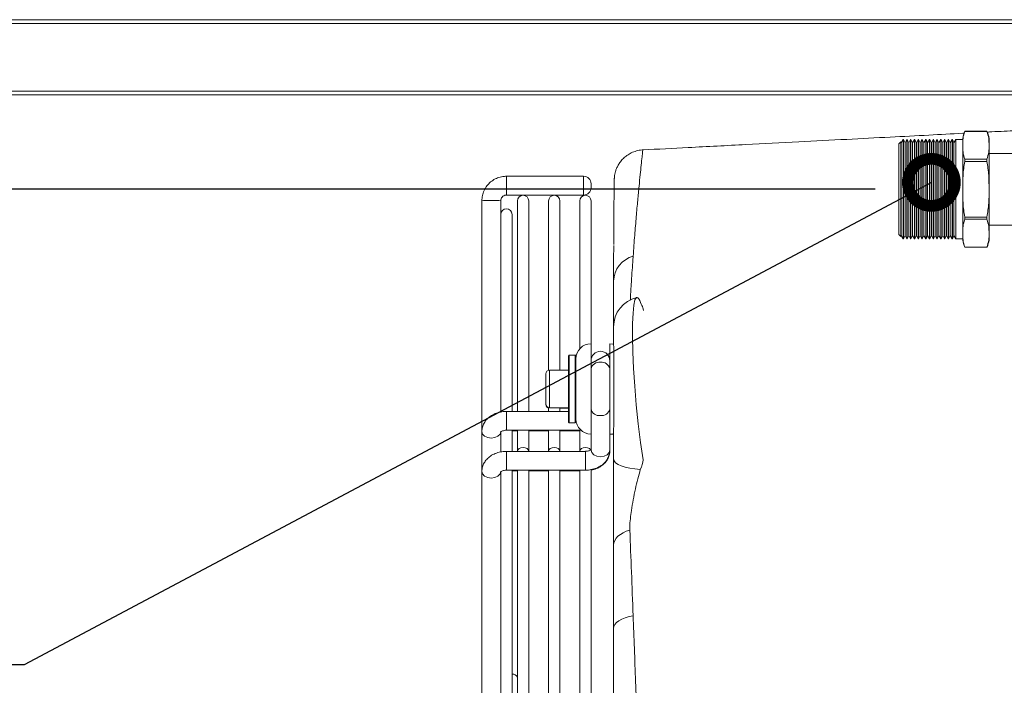
# Model space of a CAD drawing. Units: millimetres. Extents: x 3282 to 3492, y 1807 to 2104.
# Drawn here: x 3432 to 3458, y 2002 to 2020 of the extents above; entities that cross this region are included whole.
import ezdxf
from ezdxf import colors
from ezdxf.entities.mleader import LeaderData, LeaderLine
from ezdxf.math import Vec2, Vec3

# ---------------------------------------------------------------- set-up
doc = ezdxf.new("R2010")
doc.units = ezdxf.units.MM
doc.layers.add('Греерс', color=7, linetype='Continuous', lineweight=15)
doc.layers.add('Текст', color=7, linetype='Continuous')
doc.styles.get("Standard").update_dxf_attribs({"font": 'isocpeur.ttf'})
doc.dimstyles.new('ISO-25', dxfattribs={"dimtxt": 2.5, "dimasz": 2.5, "dimexe": 1.25, "dimexo": 0.625, "dimtad": 1, "dimtxsty": 'Standard', "dimcen": 2.5, "dimadec": 0, "dimazin": 0, "dimtfac": 1, "dimtmove": 0, "dimatfit": 3, "dimfxl": 1, "dimarcsym": 0})

# ---------------------------------------------------------------- blocks, each defined once
blk = doc.blocks.new('*D6')
at = {"color": 0, "lineweight": -2, "transparency": 16777216}
for p, q in [((3454.932, 2015.288), (3406.544, 2015.288)), ((3407.794, 2012.788), (3407.794, 1973.793)), ((3454.93, 1971.293), (3406.544, 1971.293))]:
    blk.add_line(p, q, dxfattribs=at)
at = {"color": 0, "transparency": 16777216}
for points in [[(3407.378, 2012.788), (3408.211, 2012.788), (3407.794, 2015.288)], [(3407.378, 1973.793), (3408.211, 1973.793), (3407.794, 1971.293)]]:
    blk.add_solid(points, dxfattribs=at)
at = {"layer": 'Defpoints', "color": 0, "transparency": 16777216}
for p in [(3455.557, 2015.288), (3407.794, 1971.293), (3455.555, 1971.293)]:
    blk.add_point(p, dxfattribs=at)
at = {"color": 1, "transparency": 16777216, "insert": (3405.919, 1993.291), "char_height": 2.5, "attachment_point": 5, "rotation": 90}
blk.add_mtext('440', dxfattribs=at)
blk = doc.blocks.new('_DotSmall')
at = {"color": 0, "linetype": 'ByBlock', "const_width": 0.5}
blk.add_lwpolyline([(-0.0625, 0, 1), (0.0625, 0, 1)], format="xyb", close=True, dxfattribs=at)
blk = doc.blocks.new('ВС-2125_сбоку')
at = {"layer": 'Греерс', "color": 7, "linetype": 'Continuous', "lineweight": 15}
for p, q in [((-19.493, 27.5), (15.682, 27.5)), ((15.682, 27.4), (-19.493, 27.4)), ((-19.493, 25.6), (15.682, 25.6)), ((15.682, 25.5), (-19.493, 25.5)), ((9.419, 24.164), (9.419, 24.345)), ((10.065, 24.534), (9.473, 24.534)), ((9.473, 24.534), (9.473, 24.533)), ((9.473, 24.533), (10.065, 24.533)), ((10.065, 24.533), (10.065, 24.534)), ((10.119, 24.164), (10.119, 24.345)), ((7.774, 24.255), (7.719, 24.201)), ((7.719, 24.201), (7.719, 21.789)), ((7.788, 24.225), (7.774, 24.255)), ((7.774, 21.735), (7.774, 24.255)), ((7.836, 24.317), (7.788, 24.225)), ((7.788, 24.225), (7.788, 21.765)), ((7.845, 24.317), (7.836, 24.317)), ((7.836, 24.317), (7.836, 21.673)), ((7.888, 24.225), (7.845, 24.317)), ((7.845, 24.317), (7.845, 21.673)), ((7.936, 24.317), (7.888, 24.225)), ((7.888, 24.225), (7.888, 21.765)), ((7.945, 24.317), (7.936, 24.317)), ((7.936, 24.317), (7.936, 21.673)), ((7.988, 24.225), (7.945, 24.317)), ((7.945, 24.317), (7.945, 21.673)), ((8.036, 24.317), (7.988, 24.225)), ((7.988, 24.225), (7.988, 21.765)), ((8.045, 24.317), (8.036, 24.317)), ((8.036, 24.317), (8.036, 21.673)), ((8.088, 24.225), (8.045, 24.317)), ((8.045, 24.317), (8.045, 21.673)), ((8.136, 24.317), (8.088, 24.225)), ((8.088, 24.225), (8.088, 21.765)), ((8.145, 24.317), (8.136, 24.317)), ((8.136, 24.317), (8.136, 21.673)), ((8.188, 24.225), (8.145, 24.317)), ((8.145, 24.317), (8.145, 21.673)), ((8.236, 24.317), (8.188, 24.225)), ((8.188, 24.225), (8.188, 21.765)), ((8.245, 24.317), (8.236, 24.317)), ((8.236, 24.317), (8.236, 21.673)), ((8.288, 24.225), (8.245, 24.317)), ((8.245, 24.317), (8.245, 21.673)), ((8.336, 24.317), (8.288, 24.225)), ((8.288, 24.225), (8.288, 21.765)), ((8.345, 24.317), (8.336, 24.317)), ((8.336, 24.317), (8.336, 21.673)), ((8.388, 24.225), (8.345, 24.317)), ((8.345, 24.317), (8.345, 21.673)), ((8.436, 24.317), (8.388, 24.225)), ((8.388, 24.225), (8.388, 21.765)), ((8.445, 24.317), (8.436, 24.317)), ((8.436, 24.317), (8.436, 21.673)), ((8.488, 24.225), (8.445, 24.317)), ((8.445, 24.317), (8.445, 21.673)), ((8.536, 24.317), (8.488, 24.225)), ((8.488, 24.225), (8.488, 21.765)), ((8.545, 24.317), (8.536, 24.317)), ((8.536, 24.317), (8.536, 21.673)), ((8.588, 24.225), (8.545, 24.317)), ((8.545, 24.317), (8.545, 21.673)), ((8.636, 24.317), (8.588, 24.225)), ((8.588, 24.225), (8.588, 21.765)), ((8.645, 24.317), (8.636, 24.317)), ((8.636, 24.317), (8.636, 21.673)), ((8.688, 24.225), (8.645, 24.317)), ((8.645, 24.317), (8.645, 21.673)), ((8.736, 24.317), (8.688, 24.225)), ((8.688, 24.225), (8.688, 21.765)), ((8.745, 24.317), (8.736, 24.317)), ((8.736, 24.317), (8.736, 21.673)), ((8.788, 24.225), (8.745, 24.317)), ((8.745, 24.317), (8.745, 21.673)), ((8.836, 24.317), (8.788, 24.225)), ((8.788, 24.225), (8.788, 21.765)), ((8.845, 24.317), (8.836, 24.317)), ((8.836, 24.317), (8.836, 21.673)), ((8.888, 24.225), (8.845, 24.317)), ((8.845, 24.317), (8.845, 21.673)), ((8.936, 24.317), (8.888, 24.225)), ((8.888, 24.225), (8.888, 21.765)), ((8.945, 24.317), (8.936, 24.317)), ((8.936, 24.317), (8.936, 21.673)), ((8.988, 24.225), (8.945, 24.317)), ((8.945, 24.317), (8.945, 21.673)), ((9.036, 24.317), (8.988, 24.225)), ((8.988, 24.225), (8.988, 21.765)), ((9.045, 24.317), (9.036, 24.317)), ((9.036, 24.317), (9.036, 21.673)), ((9.088, 24.225), (9.045, 24.317)), ((9.045, 24.317), (9.045, 21.673)), ((9.136, 24.317), (9.088, 24.225)), ((9.088, 24.225), (9.088, 21.765)), ((9.145, 24.317), (9.136, 24.317)), ((9.136, 24.317), (9.136, 21.673)), ((9.188, 24.225), (9.145, 24.317)), ((9.145, 24.317), (9.145, 21.673)), ((9.236, 24.317), (9.188, 24.225)), ((9.188, 24.225), (9.188, 21.765)), ((9.419, 24.317), (9.236, 24.317)), ((9.236, 24.317), (9.236, 21.673)), ((9.419, 22.995), (9.419, 24.164)), ((10.119, 22.995), (10.119, 24.164)), ((15.99, 23.947), (10.119, 23.947)), ((9.473, 23.794), (9.473, 23.734)), ((10.065, 23.794), (9.473, 23.794)), ((9.473, 23.734), (10.065, 23.734)), ((10.065, 23.734), (10.065, 23.794)), ((-0.658, 23.34), (-2.708, 23.34)), ((-0.458, 23.14), (-0.458, 23.125)), ((-0.458, 23.125), (-0.458, 23.04)), ((-2.708, 22.84), (-0.658, 22.84)), ((9.419, 21.826), (9.419, 22.995)), ((10.119, 21.826), (10.119, 22.995)), ((-3.358, 22.69), (-3.358, 16.557)), ((-2.858, 22.323), (-2.858, 22.69)), ((-2.415, 22.684), (-2.415, 17.09)), ((-2.115, 17.09), (-2.115, 22.684)), ((-1.586, 22.684), (-1.586, 18.185)), ((-1.286, 18.189), (-1.286, 22.684)), ((-0.758, 22.684), (-0.758, 18.754)), ((-0.458, 18.889), (-0.458, 22.684)), ((-2.858, 22.323), (-2.858, 17.08)), ((-2.558, 17.09), (-2.558, 22.323)), ((9.473, 22.256), (9.473, 22.195)), ((10.065, 22.256), (9.473, 22.256)), ((10.065, 22.195), (10.065, 22.256)), ((9.473, 22.195), (10.065, 22.195)), ((10.119, 22.042), (15.795, 22.042)), ((7.719, 21.789), (7.774, 21.735)), ((7.774, 21.735), (7.788, 21.765)), ((7.788, 21.765), (7.836, 21.673)), ((7.845, 21.673), (7.888, 21.765)), ((7.888, 21.765), (7.936, 21.673)), ((7.945, 21.673), (7.988, 21.765)), ((7.988, 21.765), (8.036, 21.673)), ((8.045, 21.673), (8.088, 21.765)), ((8.088, 21.765), (8.136, 21.673)), ((8.145, 21.673), (8.188, 21.765)), ((8.188, 21.765), (8.236, 21.673)), ((8.245, 21.673), (8.288, 21.765)), ((8.288, 21.765), (8.336, 21.673)), ((8.345, 21.673), (8.388, 21.765)), ((8.388, 21.765), (8.436, 21.673)), ((8.445, 21.673), (8.488, 21.765)), ((8.488, 21.765), (8.536, 21.673)), ((8.545, 21.673), (8.588, 21.765)), ((8.588, 21.765), (8.636, 21.673)), ((8.645, 21.673), (8.688, 21.765)), ((8.688, 21.765), (8.736, 21.673)), ((8.745, 21.673), (8.788, 21.765)), ((8.788, 21.765), (8.836, 21.673)), ((8.845, 21.673), (8.888, 21.765)), ((8.888, 21.765), (8.936, 21.673)), ((8.945, 21.673), (8.988, 21.765)), ((8.988, 21.765), (9.036, 21.673)), ((9.045, 21.673), (9.088, 21.765)), ((9.088, 21.765), (9.136, 21.673)), ((9.145, 21.673), (9.188, 21.765)), ((9.188, 21.765), (9.236, 21.673)), ((9.419, 21.645), (9.419, 21.826)), ((10.119, 21.645), (10.119, 21.826)), ((7.836, 21.673), (7.845, 21.673)), ((7.936, 21.673), (7.945, 21.673)), ((8.036, 21.673), (8.045, 21.673)), ((8.136, 21.673), (8.145, 21.673)), ((8.236, 21.673), (8.245, 21.673)), ((8.336, 21.673), (8.345, 21.673)), ((8.436, 21.673), (8.445, 21.673)), ((8.536, 21.673), (8.545, 21.673)), ((8.636, 21.673), (8.645, 21.673)), ((8.736, 21.673), (8.745, 21.673)), ((8.836, 21.673), (8.845, 21.673)), ((8.936, 21.673), (8.945, 21.673)), ((9.036, 21.673), (9.045, 21.673)), ((9.136, 21.673), (9.145, 21.673)), ((9.236, 21.673), (9.419, 21.673)), ((9.473, 21.456), (10.065, 21.456)), ((10.065, 21.456), (9.473, 21.456)), ((9.473, 21.456), (9.473, 21.456)), ((10.065, 21.456), (10.065, 21.456)), ((0.142, 20.666), (0.142, 20.554)), ((0.142, 19.34), (0.142, 19.34)), ((0.142, 19.279), (0.142, 19.335)), ((0.142, 19.227), (0.142, 19.244)), ((-0.458, 18.889), (-0.458, 16.489)), ((0.042, 18.889), (0.042, 16.489)), ((-0.878, 18.589), (-1.038, 18.589)), ((-1.058, 16.809), (-1.058, 18.569)), ((-0.858, 18.569), (-0.858, 16.809)), ((-1.658, 17.289), (-1.658, 18.089)), ((-1.058, 18.189), (-1.558, 18.189)), ((-1.658, 17.275), (-1.658, 17.289)), ((-1.058, 17.09), (-2.708, 17.09)), ((-1.586, 17.193), (-1.586, 17.09)), ((-1.558, 17.189), (-1.058, 17.189)), ((-1.286, 17.09), (-1.286, 17.189)), ((-1.286, 17.175), (-1.058, 17.175)), ((-1.038, 16.789), (-0.878, 16.789)), ((-3.358, 16.557), (-3.358, 15.497)), ((-2.858, 16.293), (-2.858, 16.557)), ((-2.708, 16.59), (-0.723, 16.59)), ((-2.558, 16.03), (-2.558, 16.59)), ((-2.558, 16.577), (-2.415, 16.577)), ((-2.415, 16.59), (-2.415, 16.027)), ((-2.115, 16.027), (-2.115, 16.59)), ((-2.115, 16.577), (-1.586, 16.577)), ((-1.586, 16.59), (-1.586, 16.027)), ((-1.286, 16.027), (-1.286, 16.59)), ((-1.286, 16.577), (-0.758, 16.577)), ((-0.758, 16.59), (-0.758, 16.027)), ((-0.458, 16.489), (-0.458, 16.063)), ((0.042, 16.063), (0.042, 16.489)), ((0.142, 16.625), (0.144, 16.695)), ((-2.858, 16.293), (-2.858, 16.022)), ((-0.608, 16.03), (-2.708, 16.03)), ((0.042, 16.049), (0.042, 16.063)), ((-3.358, 15.497), (-3.358, 6.79)), ((-2.858, 15.233), (-2.858, 15.497)), ((-2.708, 15.53), (-0.608, 15.53)), ((-2.558, 0.026), (-2.558, 15.53)), ((-2.558, 15.516), (-2.415, 15.516)), ((-2.415, 15.53), (-2.415, 0.026)), ((-2.115, 0.026), (-2.115, 15.53)), ((-2.115, 15.516), (-1.586, 15.516)), ((-1.586, 15.53), (-1.586, 0.026)), ((-1.286, 0.026), (-1.286, 15.53)), ((-1.286, 15.516), (-0.758, 15.516)), ((-0.758, 15.53), (-0.758, 0.026)), ((-0.458, -0.174), (-0.458, 15.558)), ((-2.858, 15.233), (-2.858, 0.029))]:
    blk.add_line(p, q, dxfattribs=at)
at = {"layer": 'Греерс', "color": 8, "linetype": 'Continuous', "lineweight": 15}
for p, q in [((-2.708, 23.266), (-2.708, 23.34)), ((-0.658, 23.266), (-0.658, 23.34)), ((-2.708, 22.84), (-2.708, 23.266)), ((-0.658, 23.266), (-0.658, 22.84)), ((-1.038, 18.589), (-1.038, 16.789)), ((-0.878, 16.789), (-0.878, 18.589)), ((-1.558, 18.189), (-1.558, 17.189)), ((-2.708, 17.017), (-2.708, 17.09)), ((-2.708, 17.017), (-2.708, 16.59)), ((-2.708, 16.03), (-2.708, 15.956)), ((-0.608, 16.03), (-0.608, 15.956)), ((-2.708, 15.956), (-2.708, 15.53)), ((-0.608, 15.956), (-0.608, 15.53))]:
    blk.add_line(p, q, dxfattribs=at)
at = {"layer": 'Греерс', "color": 8, "linetype": 'Continuous', "lineweight": 15, "flags": 128}
for points in [[(0.758, 20.116), (0.752, 20.117), (0.71, 20.057), (0.679, 19.914), (0.659, 19.702), (0.648, 19.425), (0.647, 19.075), (0.655, 18.671), (0.673, 18.231), (0.702, 17.762), (0.742, 17.264), (0.793, 16.763), (0.856, 16.268), (0.926, 15.805), (0.926, 15.805), (0.926, 15.805)], [(-2.858, 16.556), (-2.877, 16.489), (-2.931, 16.432), (-3.012, 16.394), (-3.108, 16.38), (-3.204, 16.394), (-3.285, 16.432), (-3.339, 16.489), (-3.358, 16.557)], [(-0.458, 16.063), (-0.439, 15.995), (-0.385, 15.938), (-0.304, 15.899), (-0.208, 15.886), (-0.112, 15.899), (-0.031, 15.938), (0.023, 15.995), (0.042, 16.063), (0.042, 16.063)], [(-3.358, 15.497), (-3.339, 15.429), (-3.285, 15.372), (-3.204, 15.333), (-3.108, 15.32), (-3.012, 15.333), (-2.931, 15.372), (-2.877, 15.429), (-2.858, 15.49)]]:
    blk.add_lwpolyline(points, dxfattribs=at)
at = {"layer": 'Греерс', "color": 7, "linetype": 'Continuous', "lineweight": 15, "flags": 128}
for points in [[(0.145, 18.876), (0.12, 18.881), (0.042, 18.889)], [(0.042, 16.489), (0.12, 16.497), (0.145, 16.503)], [(0.042, 16.475), (0.12, 16.483), (0.145, 16.489)], [(-2.415, 16.03), (-2.403, 16.067), (-2.371, 16.102), (-2.322, 16.125), (-2.265, 16.133), (-2.207, 16.125), (-2.159, 16.102), (-2.126, 16.067), (-2.115, 16.03)], [(-2.415, 16.03), (-2.403, 16.067), (-2.371, 16.102), (-2.322, 16.125), (-2.265, 16.133), (-2.207, 16.125), (-2.159, 16.102), (-2.126, 16.067), (-2.115, 16.03)], [(-1.586, 16.03), (-1.575, 16.067), (-1.543, 16.102), (-1.494, 16.125), (-1.436, 16.133), (-1.379, 16.125), (-1.33, 16.102), (-1.298, 16.067), (-1.287, 16.03)], [(-1.586, 16.03), (-1.575, 16.067), (-1.543, 16.102), (-1.494, 16.125), (-1.436, 16.133), (-1.379, 16.125), (-1.33, 16.102), (-1.298, 16.067), (-1.287, 16.03)], [(-0.758, 16.03), (-0.747, 16.067), (-0.714, 16.102), (-0.665, 16.125), (-0.608, 16.133), (-0.551, 16.125), (-0.502, 16.102), (-0.47, 16.067), (-0.469, 16.067)], [(-0.758, 16.03), (-0.747, 16.067), (-0.714, 16.102), (-0.665, 16.125), (-0.608, 16.133), (-0.551, 16.125), (-0.502, 16.102), (-0.47, 16.067), (-0.469, 16.067)], [(0.142, 15.828), (0.155, 15.777), (0.194, 15.728), (0.259, 15.683), (0.345, 15.642), (0.452, 15.608), (0.574, 15.581), (0.709, 15.562), (0.852, 15.551)], [(0.142, 13.543), (0.149, 13.603), (0.171, 13.663), (0.208, 13.72), (0.258, 13.773), (0.321, 13.823), (0.395, 13.867), (0.48, 13.905), (0.573, 13.937)], [(0.142, 11.319), (0.151, 11.375), (0.178, 11.429), (0.223, 11.481), (0.285, 11.529), (0.361, 11.572), (0.451, 11.609), (0.552, 11.64), (0.662, 11.663)]]:
    blk.add_lwpolyline(points, dxfattribs=at)
at = {"layer": 'Греерс', "color": 7, "linetype": 'Continuous', "lineweight": 15}
for centre, radius, start, end in [((10.089, 24.256), 0.675, 155.6825, 172.4268), ((9.45, 24.256), 0.675, 7.5732, 24.3175), ((-0.658, 23.14), 0.2, 0, 90), ((-0.658, 23.04), 0.2, 270, 0), ((-2.265, 22.684), 0.15, 0, 180), ((-1.436, 22.684), 0.15, 0, 180), ((-0.608, 22.684), 0.15, 0, 180), ((-2.708, 22.323), 0.15, 0, 180), ((10.089, 21.734), 0.675, 187.5732, 204.3175), ((9.45, 21.734), 0.675, 335.6825, 352.4268), ((0.862, 20.527), 0.721, 106.1482, 177.9459), ((0.942, 19.34), 0.8, 103.3237, 180.1524), ((-0.458, 18.489), 0.4, 90, 180), ((-1.038, 18.569), 0.02, 90, 180), ((-0.878, 18.569), 0.02, 0, 90), ((-0.208, 18.439), 0.25, 0, 180), ((-0.239, 18.176), 0.223, 81.9554, 168.5949), ((-0.177, 18.176), 0.223, 11.4074, 98.0423), ((-1.558, 18.089), 0.1, 90, 180), ((-1.558, 17.289), 0.1, 180, 270), ((-1.558, 17.275), 0.1, 180, 253.5194), ((-1.038, 16.809), 0.02, 180, 270), ((-0.878, 16.809), 0.02, 270, 0), ((-0.458, 16.889), 0.4, 180, 270), ((-2.55, 9.963), 0.15, 25.7003, 93.0957)]:
    blk.add_arc(centre, radius, start, end, dxfattribs=at)
at = {"layer": 'Греерс', "color": 8, "linetype": 'Continuous', "lineweight": 15}
for centre, radius, start, end in [((-3.304, 22.486), 0.211, 83.356, 104.8953), ((-3.115, 19.239), 3.46, 85.7375, 92.7174), ((-0.239, 17.203), 0.223, 191.4335, 278.059), ((-0.177, 17.203), 0.223, 261.9433, 348.5642)]:
    blk.add_arc(centre, radius, start, end, dxfattribs=at)
at = {"layer": 'Греерс', "color": 7, "linetype": 'Continuous', "lineweight": 15}
for points, knots in [([(16.08, 24.824), (15.877, 24.814), (15.445, 24.791), (14.815, 24.759), (14.221, 24.728), (13.721, 24.702), (13.298, 24.68), (12.923, 24.661), (12.58, 24.643), (12.266, 24.627), (11.984, 24.612), (11.688, 24.597), (11.308, 24.577), (10.801, 24.551), (10.37, 24.529), (10.114, 24.516), (10.073, 24.513)], [0, 0, 0, 0, 0.101151, 0.215791, 0.314635, 0.397683, 0.465632, 0.525751, 0.585074, 0.637266, 0.682332, 0.726079, 0.785072, 0.871864, 0.979673, 1, 1, 1, 1]), ([(9.453, 24.481), (9.442, 24.481), (9.132, 24.465), (8.479, 24.431), (7.452, 24.378), (6.3, 24.318), (5.021, 24.252), (3.615, 24.179), (2.234, 24.108), (1.321, 24.061), (0.918, 24.04)], [0, 0, 0, 0, 0.003717, 0.109186, 0.229451, 0.364511, 0.514367, 0.679017, 0.858463, 1, 1, 1, 1]), ([(9.419, 24.164), (9.419, 24.226), (9.419, 24.349), (9.455, 24.472), (9.473, 24.533)], [0, 0, 0, 0, 0.4981842, 1, 1, 1, 1]), ([(10.065, 24.533), (10.084, 24.473), (10.12, 24.35), (10.12, 24.226), (10.119, 24.164)], [0, 0, 0, 0, 0.496467, 1, 1, 1, 1]), ([(9.473, 23.794), (9.455, 23.855), (9.419, 23.978), (9.419, 24.102), (9.419, 24.164)], [0, 0, 0, 0, 0.496467, 1, 1, 1, 1]), ([(10.119, 24.164), (10.12, 24.102), (10.12, 23.978), (10.084, 23.856), (10.065, 23.794)], [0, 0, 0, 0, 0.498184, 1, 1, 1, 1]), ([(0.918, 24.038), (0.911, 24.038), (0.853, 24.04), (0.749, 24.016), (0.614, 23.967), (0.498, 23.898), (0.401, 23.818), (0.324, 23.73), (0.264, 23.64), (0.221, 23.552), (0.192, 23.47), (0.175, 23.398), (0.165, 23.34), (0.162, 23.299), (0.161, 23.274), (0.16, 23.264), (0.16, 23.262), (0.16, 23.26), (0.16, 23.258), (0.16, 23.256), (0.16, 23.255), (0.16, 23.252), (0.16, 23.234), (0.159, 23.178), (0.158, 23.09), (0.156, 22.97), (0.154, 22.819), (0.152, 22.637), (0.15, 22.425), (0.149, 22.182), (0.147, 21.908), (0.146, 21.689), (0.145, 21.552), (0.145, 21.526)], [0, 0, 0, 0, 0.00199, 0.016561, 0.030114, 0.042812, 0.054715, 0.065826, 0.076104, 0.085465, 0.093781, 0.100877, 0.106538, 0.110558, 0.112763, 0.113311, 0.113671, 0.114065, 0.114711, 0.116174, 0.121425, 0.13721, 0.217559, 0.302674, 0.387514, 0.472487, 0.557538, 0.642561, 0.727453, 0.812127, 0.896506, 0.980516, 1, 1, 1, 1]), ([(9.419, 22.995), (9.419, 23.118), (9.419, 23.366), (9.455, 23.611), (9.473, 23.734)], [0, 0, 0, 0, 0.4981841, 1, 1, 1, 1]), ([(10.065, 23.734), (10.084, 23.612), (10.12, 23.367), (10.12, 23.12), (10.119, 22.995)], [0, 0, 0, 0, 0.496468, 1, 1, 1, 1]), ([(-2.708, 23.34), (-2.74, 23.338), (-2.819, 23.335), (-2.943, 23.301), (-3.071, 23.235), (-3.182, 23.142), (-3.27, 23.027), (-3.33, 22.896), (-3.355, 22.78), (-3.357, 22.711), (-3.358, 22.69)], [0, 0, 0, 0, 0.0931977, 0.2336501, 0.3742662, 0.5148777, 0.655488, 0.7960901, 0.9366878, 1, 1, 1, 1]), ([(-2.858, 22.69), (-2.858, 22.697), (-2.857, 22.723), (-2.841, 22.766), (-2.804, 22.809), (-2.756, 22.835), (-2.723, 22.838), (-2.708, 22.84)], [0, 0, 0, 0, 0.093537, 0.330448, 0.571796, 0.812909, 1, 1, 1, 1]), ([(9.473, 22.256), (9.455, 22.378), (9.419, 22.622), (9.419, 22.87), (9.419, 22.995)], [0, 0, 0, 0, 0.496466, 1, 1, 1, 1]), ([(10.119, 22.995), (10.12, 22.871), (10.12, 22.624), (10.084, 22.379), (10.065, 22.256)], [0, 0, 0, 0, 0.4981862, 1, 1, 1, 1]), ([(9.419, 21.826), (9.419, 21.887), (9.419, 22.011), (9.455, 22.134), (9.473, 22.195)], [0, 0, 0, 0, 0.498183, 1, 1, 1, 1]), ([(10.065, 22.195), (10.084, 22.134), (10.12, 22.012), (10.12, 21.888), (10.119, 21.826)], [0, 0, 0, 0, 0.4964676, 1, 1, 1, 1]), ([(9.473, 21.456), (9.455, 21.517), (9.419, 21.64), (9.419, 21.763), (9.419, 21.826)], [0, 0, 0, 0, 0.496469, 1, 1, 1, 1]), ([(10.119, 21.826), (10.12, 21.764), (10.12, 21.64), (10.084, 21.518), (10.065, 21.456)], [0, 0, 0, 0, 0.498184, 1, 1, 1, 1]), ([(0.142, 20.553), (0.142, 20.725), (0.142, 21.069), (0.144, 21.357), (0.145, 21.501)], [0, 0, 0, 0, 0.5002395, 1, 1, 1, 1]), ([(0.142, 19.375), (0.142, 19.532), (0.142, 19.895), (0.142, 20.276), (0.142, 20.503), (0.142, 20.553)], [0, 0, 0, 0, 0.3704202, 0.8606918, 1, 1, 1, 1]), ([(0.935, 19.776), (0.935, 19.776), (0.935, 19.83), (0.876, 19.928), (0.837, 20.054), (0.789, 20.115), (0.766, 20.116), (0.758, 20.116)], [0, 0, 0, 0, 0.000004, 0.206776, 0.516068, 0.825452, 1, 1, 1, 1]), ([(0.144, 16.695), (0.144, 16.793), (0.144, 16.991), (0.144, 17.296), (0.145, 17.6), (0.145, 17.908), (0.145, 18.212), (0.145, 18.5), (0.144, 18.755), (0.143, 18.968), (0.143, 19.1), (0.142, 19.177), (0.142, 19.216), (0.142, 19.245), (0.142, 19.264), (0.142, 19.273), (0.142, 19.277), (0.142, 19.278), (0.142, 19.279)], [0, 0, 0, 0, 0.087689, 0.177356, 0.265042, 0.354678, 0.454276, 0.553864, 0.653459, 0.753057, 0.852645, 0.889801, 0.925404, 0.956816, 0.981, 0.99514, 0.995666, 1, 1, 1, 1]), ([(-2.708, 17.09), (-2.736, 17.089), (-2.813, 17.087), (-2.937, 17.061), (-3.072, 17.006), (-3.185, 16.929), (-3.271, 16.835), (-3.328, 16.731), (-3.355, 16.636), (-3.357, 16.578), (-3.358, 16.557)], [0, 0, 0, 0, 0.08601, 0.235235, 0.386901, 0.540687, 0.674428, 0.803916, 0.930709, 1, 1, 1, 1]), ([(-2.861, 16.54), (-2.862, 16.54), (-2.863, 16.537), (-2.856, 16.547), (-2.831, 16.564), (-2.79, 16.58), (-2.746, 16.589), (-2.718, 16.59), (-2.708, 16.59)], [0, 0, 0, 0, 0.039165, 0.276866, 0.477671, 0.683557, 0.891325, 1, 1, 1, 1]), ([(0.142, 15.828), (0.142, 15.961), (0.142, 16.222), (0.142, 16.492), (0.142, 16.625)], [0, 0, 0, 0, 0.508355, 1, 1, 1, 1]), ([(-2.708, 16.03), (-2.736, 16.029), (-2.813, 16.026), (-2.937, 16.001), (-3.072, 15.946), (-3.185, 15.868), (-3.271, 15.774), (-3.328, 15.671), (-3.355, 15.576), (-3.357, 15.517), (-3.358, 15.497)], [0, 0, 0, 0, 0.08601, 0.235235, 0.386901, 0.540687, 0.67443, 0.803915, 0.930709, 1, 1, 1, 1]), ([(-0.455, 16.079), (-0.455, 16.08), (-0.454, 16.083), (-0.46, 16.073), (-0.485, 16.056), (-0.526, 16.039), (-0.571, 16.031), (-0.598, 16.03), (-0.608, 16.03)], [0, 0, 0, 0, 0.039165, 0.276862, 0.477668, 0.683554, 0.891324, 1, 1, 1, 1]), ([(-0.608, 15.53), (-0.58, 15.531), (-0.503, 15.533), (-0.379, 15.558), (-0.244, 15.613), (-0.131, 15.691), (-0.045, 15.785), (0.012, 15.888), (0.039, 15.983), (0.041, 16.042), (0.042, 16.063)], [0, 0, 0, 0, 0.08601, 0.235235, 0.386902, 0.540688, 0.674431, 0.803913, 0.930709, 1, 1, 1, 1]), ([(-0.458, 15.534), (-0.432, 15.538), (-0.358, 15.551), (-0.244, 15.6), (-0.131, 15.677), (-0.045, 15.772), (0.012, 15.875), (0.039, 15.97), (0.041, 16.028), (0.042, 16.049)], [0, 0, 0, 0, 0.094982, 0.274475, 0.456505, 0.614776, 0.767989, 0.918017, 1, 1, 1, 1]), ([(0.142, 13.543), (0.142, 13.651), (0.142, 13.869), (0.142, 14.239), (0.142, 14.639), (0.142, 15.046), (0.142, 15.45), (0.142, 15.701), (0.142, 15.828)], [0, 0, 0, 0, 0.161489, 0.325903, 0.496236, 0.671844, 0.833805, 1, 1, 1, 1]), ([(0.926, 15.805), (0.926, 15.805), (0.926, 15.718), (0.889, 15.635), (0.852, 15.551)], [0, 0, 0, 0, 0.0000228, 1, 1, 1, 1]), ([(-2.861, 15.48), (-2.862, 15.479), (-2.863, 15.477), (-2.856, 15.487), (-2.831, 15.504), (-2.79, 15.52), (-2.746, 15.529), (-2.718, 15.529), (-2.708, 15.53)], [0, 0, 0, 0, 0.039159, 0.276861, 0.477667, 0.683554, 0.891324, 1, 1, 1, 1]), ([(0.852, 15.551), (0.829, 15.467), (0.783, 15.299), (0.718, 15.027), (0.661, 14.745), (0.614, 14.478), (0.587, 14.238), (0.569, 14.098), (0.569, 14.032), (0.569, 14.032)], [0, 0, 0, 0, 0.17225, 0.344427, 0.525397, 0.706183, 0.853098, 0.999996, 1, 1, 1, 1]), ([(0.569, 14.032), (0.569, 14.032), (0.569, 14.004), (0.571, 13.971), (0.573, 13.937)], [0, 0, 0, 0, 0.000036, 1, 1, 1, 1]), ([(0.573, 13.937), (0.587, 13.568), (0.617, 12.831), (0.647, 12.053), (0.662, 11.663)], [0, 0, 0, 0, 0.4991588, 1, 1, 1, 1]), ([(0.142, 11.319), (0.142, 11.699), (0.142, 12.458), (0.142, 13.181), (0.142, 13.543)], [0, 0, 0, 0, 0.499225, 1, 1, 1, 1]), ([(0.662, 11.663), (0.673, 11.374), (0.694, 10.797), (0.726, 9.91), (0.758, 9.01), (0.79, 8.005), (0.823, 6.89), (0.853, 5.662), (0.882, 4.273), (0.905, 2.72), (0.918, 1.003), (0.919, -0.72), (0.908, -2.439), (0.886, -4.044), (0.857, -5.533), (0.822, -6.907), (0.784, -8.204), (0.744, -9.42), (0.703, -10.56), (0.675, -11.296), (0.662, -11.664)], [0, 0, 0, 0, 0.0402154, 0.0804308, 0.1204002, 0.1603697, 0.2125449, 0.264756, 0.316934, 0.3876746, 0.4586503, 0.5297061, 0.6006828, 0.671424, 0.729769, 0.7881596, 0.8465001, 0.8976902, 0.9488797, 1, 1, 1, 1]), ([(0.144, 9.268), (0.144, 9.377), (0.143, 9.781), (0.142, 10.467), (0.142, 11.035), (0.142, 11.319)], [0, 0, 0, 0, 0.1558571, 0.5779295, 1, 1, 1, 1])]:
    blk.add_open_spline(points, degree=3, knots=knots, dxfattribs=at)
at = {"layer": 'Греерс', "color": 8, "linetype": 'Continuous', "lineweight": 15}
for points, knots in [([(0.918, 24.036), (0.918, 24.038), (0.92, 24.051), (0.914, 23.998), (0.9, 23.869), (0.877, 23.658), (0.85, 23.392), (0.819, 23.081), (0.783, 22.709), (0.744, 22.273), (0.703, 21.783), (0.676, 21.408), (0.662, 21.22)], [0, 0, 0, 0, 0.0118006, 0.1352999, 0.2589014, 0.3823977, 0.4849999, 0.5876005, 0.6912698, 0.7949376, 0.8974743, 1, 1, 1, 1]), ([(0.662, 21.22), (0.658, 21.167), (0.641, 20.927), (0.615, 20.546), (0.593, 20.185), (0.585, 20.042)], [0, 0, 0, 0, 0.1470362, 0.662943, 1, 1, 1, 1])]:
    blk.add_open_spline(points, degree=3, knots=knots, dxfattribs=at)

msp = doc.modelspace()

# ---------------------------------------------------------------- block references
msp.add_blockref('ВС-2125_сбоку', (3447.838, 1992.294))

# ---------------------------------------------------------------- dimensions: what is measured, and where the dimension line sits
dim = msp.add_linear_dim(base=(3407.794, 1971.293), p1=(3455.557, 2015.288), p2=(3455.555, 1971.293), angle=90, dimstyle='ISO-25', override={"dimdec": 0, "dimlfac": 10, "dimrnd": 5, "dimsah": 1, "dimclrt": 1})
dim.commit()
dim.dimension.update_dxf_attribs({"geometry": '*D6', "text_midpoint": (3405.919, 1993.291)})

# ---------------------------------------------------------------- leaders
at = {"layer": 'Текст'}
ml = msp.add_multileader_mtext('Standard', dxfattribs=at)
ml.set_content('{\\C1;1}', color=256)
ml.set_leader_properties()
ml.set_arrow_properties(name='DOTSMALL')
ml.build(insert=Vec2(0, 0))
ml.multileader.update_dxf_attribs({"text_left_attachment_type": 6, "text_right_attachment_type": 6, "dogleg_length": 2, "arrow_head_size": 2.5})
ctx = ml.context
ctx.base_point, ctx.char_height, ctx.arrow_head_size, ctx.landing_gap_size, ctx.plane_origin = Vec3(3429.399, 2002.65), 3, 2.5, 0.5, Vec3(3463.004, 2016.446)
ctx.left_attachment, ctx.right_attachment, ctx.text_align_type = 6, 6, 1
notes = []
notes.append((ctx, [(0, (1, 1, 0), (3432.314, 2002.65), (-1, 0), 1.015, [(0, [(3456.425, 2015.47)], 0, [])])]))
ctx.mtext.insert, ctx.mtext.alignment, ctx.mtext.flow_direction = Vec3(3430.349, 2006.25), 2, 5
for ctx, leaders in notes:
    for number, flags, end, landing, length, lines in leaders:
        leader = LeaderData()
        leader.index, (leader.has_last_leader_line, leader.has_dogleg_vector, leader.attachment_direction) = number, flags
        leader.last_leader_point, leader.dogleg_vector, leader.dogleg_length = Vec3(end), Vec3(landing), length
        for number, points, colour, breaks in lines:
            line = LeaderLine()
            line.index, line.vertices, line.color, line.breaks = number, Vec3.list(points), colors.encode_raw_color(colour), breaks
            leader.lines.append(line)
        ctx.leaders.append(leader)

doc.saveas('drawing.dxf')
